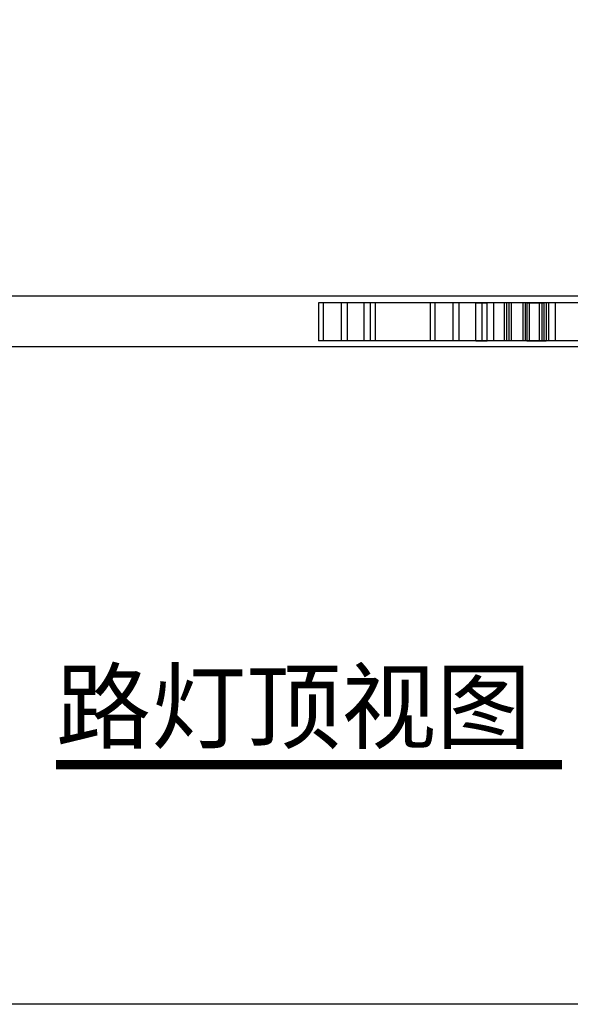
# Model space of a CAD drawing. Extents: x -177420 to -172309, y 4099927 to 4102076.
# Drawn here: x -176722 to -176659, y 4100434 to 4100545 of the extents above; entities that cross this region are included whole.
import ezdxf

# ---------------------------------------------------------------- set-up
doc = ezdxf.new("R2010")
doc.units = 0
doc.header["$LTSCALE"] = 0.5
doc.layers.get('0').update_dxf_attribs({"linetype": 'CONTINUOUS'})
doc.layers.add('DIM_SYMB', color=3, linetype='CONTINUOUS')
doc.layers.add('PUB_TEXT', color=7, linetype='CONTINUOUS')
doc.layers.add('Make2D$可见线$曲线', color=7, linetype='CONTINUOUS', true_color=0x000000)
doc.layers.add('Make2D$隐藏线$曲线', color=7, linetype='CONTINUOUS', true_color=0x8c8c8c)
doc.styles.add('黑体', font='simhei.ttf')

# ---------------------------------------------------------------- blocks, each defined once
blk = doc.blocks.new('ludengdingshitu')
at = {"layer": 'Make2D$可见线$曲线', "color": 3, "lineweight": -3}
for points in [[(-185383.98418, 4100281.99232), (-185071.66563, 4100281.99232), (-184759.34707, 4100281.99232)], [(-185384.00443, 4100241.99232), (-185071.67558, 4100241.99232), (-184759.34672, 4100241.99232)]]:
    blk.add_open_spline(points, degree=2, dxfattribs=at)
at = {"layer": 'Make2D$隐藏线$曲线', "color": 3, "lineweight": -3}
for points in [[(-184993.7481, 4100276.41824), (-184993.7481, 4100276.41824), (-184993.7481, 4100276.41824)], [(-184993.7481, 4100276.41824), (-184993.7481, 4100261.41824), (-184993.7481, 4100246.41824)], [(-184772.12275, 4100276.41824), (-184882.93542, 4100276.41824), (-184993.7481, 4100276.41824)], [(-184993.7481, 4100276.41824), (-184993.7481, 4100276.41824), (-184993.7481, 4100276.41824)], [(-184990.12275, 4100276.41824), (-184990.12275, 4100276.41824), (-184990.12275, 4100276.41824)], [(-184990.12275, 4100276.41824), (-184990.12275, 4100261.41824), (-184990.12275, 4100246.41824)], [(-184990.12275, 4100276.41824), (-184990.12275, 4100276.41824), (-184990.12275, 4100276.41824)], [(-184975.92481, 4100276.41824), (-184975.92481, 4100276.41824), (-184975.92481, 4100276.41824)], [(-184975.92481, 4100276.41824), (-184975.92481, 4100276.41824), (-184975.92481, 4100276.41824)], [(-184975.92481, 4100276.41824), (-184975.92481, 4100261.41824), (-184975.92481, 4100246.41824)], [(-184971.12275, 4100276.41824), (-184971.12275, 4100261.41824), (-184971.12275, 4100246.41824)], [(-184971.12275, 4100276.41824), (-184971.12275, 4100276.41824), (-184971.12275, 4100276.41824)], [(-184971.12275, 4100276.41824), (-184971.12275, 4100276.41824), (-184971.12275, 4100276.41824)], [(-184958.12275, 4100276.41824), (-184958.12275, 4100261.41824), (-184958.12275, 4100246.41824)], [(-184958.10152, 4100276.41824), (-184958.10152, 4100261.41824), (-184958.10152, 4100246.41824)], [(-184953.12275, 4100276.41824), (-184953.12275, 4100276.41824), (-184953.12275, 4100276.41824)], [(-184953.12275, 4100276.41824), (-184953.12275, 4100261.41824), (-184953.12275, 4100246.41824)], [(-184953.12275, 4100276.41824), (-184953.12275, 4100276.41824), (-184953.12275, 4100276.41824)], [(-184949.18987, 4100276.41824), (-184949.18987, 4100261.41824), (-184949.18987, 4100246.41824)], [(-184949.18987, 4100276.41824), (-184949.18987, 4100276.41824), (-184949.18987, 4100276.41824)], [(-184949.18987, 4100276.41824), (-184949.18987, 4100276.41824), (-184949.18987, 4100276.41824)], [(-184905.79742, 4100276.41824), (-184905.79742, 4100276.41824), (-184905.79742, 4100276.41824)], [(-184905.79742, 4100246.41824), (-184905.79742, 4100261.41824), (-184905.79742, 4100276.41824)], [(-184902.17207, 4100276.41824), (-184902.17207, 4100276.41824), (-184902.17207, 4100276.41824)], [(-184902.17207, 4100246.41824), (-184902.17207, 4100261.41824), (-184902.17207, 4100276.41824)], [(-184887.97413, 4100276.41824), (-184887.97413, 4100276.41824), (-184887.97413, 4100276.41824)], [(-184887.97413, 4100246.41824), (-184887.97413, 4100261.41824), (-184887.97413, 4100276.41824)], [(-184883.17207, 4100276.41824), (-184883.17207, 4100276.41824), (-184883.17207, 4100276.41824)], [(-184883.17207, 4100246.41824), (-184883.17207, 4100261.41824), (-184883.17207, 4100276.41824)], [(-184865.17207, 4100276.41824), (-184867.67207, 4100276.41824), (-184870.17207, 4100276.41824)], [(-184870.17207, 4100246.41824), (-184870.17207, 4100261.41824), (-184870.17207, 4100276.41824)], [(-184870.15084, 4100276.41824), (-184865.69502, 4100276.41824), (-184861.2392, 4100276.41824)], [(-184870.15084, 4100246.41824), (-184870.15084, 4100261.41824), (-184870.15084, 4100276.41824)], [(-184856.34722, 4100276.41824), (-184860.75965, 4100276.41824), (-184865.17207, 4100276.41824)], [(-184865.17207, 4100276.41824), (-184865.17207, 4100276.41824), (-184865.17207, 4100276.41824)], [(-184865.17207, 4100246.41824), (-184865.17207, 4100261.41824), (-184865.17207, 4100276.41824)], [(-184861.2392, 4100276.41824), (-184861.2392, 4100276.41824), (-184861.2392, 4100276.41824)], [(-184861.2392, 4100246.41824), (-184861.2392, 4100261.41824), (-184861.2392, 4100276.41824)], [(-184861.2392, 4100276.41824), (-184861.2392, 4100276.41824), (-184861.2392, 4100276.41824)], [(-184861.2392, 4100246.41824), (-184861.2392, 4100261.41824), (-184861.2392, 4100276.41824)], [(-184856.34725, 4100276.41824), (-184856.34725, 4100261.41824), (-184856.34725, 4100246.41824)], [(-184856.34725, 4100276.41824), (-184856.34725, 4100276.41824), (-184856.34725, 4100276.41824)], [(-184847.87173, 4100276.41824), (-184847.87173, 4100276.41824), (-184847.87173, 4100276.41824)], [(-184847.87173, 4100276.41824), (-184847.87173, 4100261.41824), (-184847.87173, 4100246.41824)], [(-184846.0894, 4100276.41824), (-184846.0894, 4100276.41824), (-184846.0894, 4100276.41824)], [(-184846.0894, 4100276.41824), (-184846.0894, 4100261.41824), (-184846.0894, 4100246.41824)], [(-184844.34725, 4100276.41824), (-184844.34725, 4100261.41824), (-184844.34725, 4100246.41824)], [(-184844.34725, 4100276.41824), (-184844.34725, 4100276.41824), (-184844.34725, 4100276.41824)], [(-184842.34725, 4100276.41824), (-184842.34725, 4100261.41824), (-184842.34725, 4100246.41824)], [(-184842.34725, 4100276.41824), (-184842.34725, 4100276.41824), (-184842.34725, 4100276.41824)], [(-184833.34725, 4100276.41824), (-184833.34725, 4100276.41824), (-184833.34725, 4100276.41824)], [(-184833.34725, 4100276.41824), (-184833.34725, 4100261.41824), (-184833.34725, 4100246.41824)], [(-184831.34725, 4100276.41824), (-184831.34725, 4100276.41824), (-184831.34725, 4100276.41824)], [(-184831.34725, 4100276.41824), (-184831.34725, 4100261.41824), (-184831.34725, 4100246.41824)], [(-184830.04844, 4100276.41824), (-184823.36471, 4100276.41824), (-184816.68097, 4100276.41824)], [(-184830.04844, 4100276.41824), (-184830.04844, 4100261.41824), (-184830.04844, 4100246.41824)], [(-184830.04844, 4100276.41824), (-184830.04844, 4100276.41824), (-184830.04844, 4100276.41824)], [(-184820.34725, 4100276.41824), (-184825.19784, 4100276.41824), (-184830.04844, 4100276.41824)], [(-184828.26611, 4100276.41824), (-184828.26611, 4100261.41824), (-184828.26611, 4100246.41824)], [(-184828.26611, 4100276.41824), (-184828.26611, 4100276.41824), (-184828.26611, 4100276.41824)], [(-184816.68084, 4100276.41824), (-184818.51405, 4100276.41824), (-184820.34725, 4100276.41824)], [(-184820.34725, 4100276.41824), (-184820.34725, 4100276.41824), (-184820.34725, 4100276.41824)], [(-184820.34725, 4100276.41824), (-184820.34725, 4100261.41824), (-184820.34725, 4100246.41824)], [(-184818.34725, 4100276.41824), (-184819.34725, 4100276.41824), (-184820.34725, 4100276.41824)], [(-184818.34725, 4100276.41824), (-184818.34725, 4100276.41824), (-184818.34725, 4100276.41824)], [(-184818.34725, 4100276.41824), (-184818.34725, 4100261.41824), (-184818.34725, 4100246.41824)], [(-184816.68097, 4100276.41824), (-184816.68097, 4100261.41824), (-184816.68097, 4100246.41824)], [(-184816.68097, 4100276.41824), (-184816.68097, 4100276.41824), (-184816.68097, 4100276.41824)], [(-184816.68097, 4100276.41824), (-184816.68097, 4100276.41824), (-184816.68097, 4100276.41824)], [(-184816.68097, 4100276.41824), (-184816.68097, 4100261.41824), (-184816.68097, 4100246.41824)], [(-184816.68097, 4100276.41824), (-184816.68097, 4100276.41824), (-184816.68097, 4100276.41824)], [(-184814.89864, 4100276.41824), (-184814.89864, 4100261.41824), (-184814.89864, 4100246.41824)], [(-184814.89864, 4100276.41824), (-184814.89864, 4100276.41824), (-184814.89864, 4100276.41824)], [(-184813.12275, 4100276.41824), (-184813.12275, 4100276.41824), (-184813.12275, 4100276.41824)], [(-184813.12275, 4100276.41824), (-184813.12275, 4100261.41824), (-184813.12275, 4100246.41824)], [(-184813.12275, 4100276.41824), (-184813.12275, 4100276.41824), (-184813.12275, 4100276.41824)], [(-184807.76933, 4100276.41824), (-184807.76933, 4100276.41824), (-184807.76933, 4100276.41824)], [(-184807.76933, 4100276.41824), (-184807.76933, 4100276.41824), (-184807.76933, 4100276.41824)], [(-184807.76933, 4100276.41824), (-184807.76933, 4100261.41824), (-184807.76933, 4100246.41824)], [(-184861.2392, 4100246.41824), (-184927.49365, 4100246.41824), (-184993.7481, 4100246.41824)], [(-184993.7481, 4100246.41824), (-184993.7481, 4100246.41824), (-184993.7481, 4100246.41824)], [(-184993.7481, 4100246.41824), (-184993.7481, 4100246.41824), (-184993.7481, 4100246.41824)], [(-184990.12275, 4100246.41824), (-184990.12275, 4100246.41824), (-184990.12275, 4100246.41824)], [(-184990.12275, 4100246.41824), (-184990.12275, 4100246.41824), (-184990.12275, 4100246.41824)], [(-184975.92481, 4100246.41824), (-184975.92481, 4100246.41824), (-184975.92481, 4100246.41824)], [(-184975.92481, 4100246.41824), (-184975.92481, 4100246.41824), (-184975.92481, 4100246.41824)], [(-184971.12275, 4100246.41824), (-184971.12275, 4100246.41824), (-184971.12275, 4100246.41824)], [(-184971.12275, 4100246.41824), (-184971.12275, 4100246.41824), (-184971.12275, 4100246.41824)], [(-184953.12275, 4100246.41824), (-184953.12275, 4100246.41824), (-184953.12275, 4100246.41824)], [(-184953.12275, 4100246.41824), (-184953.12275, 4100246.41824), (-184953.12275, 4100246.41824)], [(-184949.18987, 4100246.41824), (-184949.18987, 4100246.41824), (-184949.18987, 4100246.41824)], [(-184949.18987, 4100246.41824), (-184949.18987, 4100246.41824), (-184949.18987, 4100246.41824)], [(-184905.79742, 4100246.41824), (-184905.79742, 4100246.41824), (-184905.79742, 4100246.41824)], [(-184902.17207, 4100246.41824), (-184902.17207, 4100246.41824), (-184902.17207, 4100246.41824)], [(-184887.97413, 4100246.41824), (-184887.97413, 4100246.41824), (-184887.97413, 4100246.41824)], [(-184883.17207, 4100246.41824), (-184883.17207, 4100246.41824), (-184883.17207, 4100246.41824)], [(-184870.15084, 4100246.41824), (-184865.69502, 4100246.41824), (-184861.2392, 4100246.41824)], [(-184865.17207, 4100246.41824), (-184867.66146, 4100246.41824), (-184870.15084, 4100246.41824)], [(-184861.239, 4100246.41824), (-184863.20554, 4100246.41824), (-184865.17207, 4100246.41824)], [(-184865.17207, 4100246.41824), (-184865.17207, 4100246.41824), (-184865.17207, 4100246.41824)], [(-184816.68097, 4100246.41824), (-184838.96008, 4100246.41824), (-184861.2392, 4100246.41824)], [(-184861.2392, 4100246.41824), (-184861.2392, 4100246.41824), (-184861.2392, 4100246.41824)], [(-184861.2392, 4100246.41824), (-184861.2392, 4100246.41824), (-184861.2392, 4100246.41824)], [(-184856.34725, 4100246.41824), (-184856.34725, 4100246.41824), (-184856.34725, 4100246.41824)], [(-184847.87173, 4100246.41824), (-184847.87173, 4100246.41824), (-184847.87173, 4100246.41824)], [(-184846.0894, 4100246.41824), (-184846.0894, 4100246.41824), (-184846.0894, 4100246.41824)], [(-184844.34725, 4100246.41824), (-184844.34725, 4100246.41824), (-184844.34725, 4100246.41824)], [(-184842.34725, 4100246.41824), (-184842.34725, 4100246.41824), (-184842.34725, 4100246.41824)], [(-184833.34725, 4100246.41824), (-184833.34725, 4100246.41824), (-184833.34725, 4100246.41824)], [(-184831.34725, 4100246.41824), (-184831.34725, 4100246.41824), (-184831.34725, 4100246.41824)], [(-184830.04844, 4100246.41824), (-184823.36471, 4100246.41824), (-184816.68097, 4100246.41824)], [(-184830.04844, 4100246.41824), (-184830.04844, 4100246.41824), (-184830.04844, 4100246.41824)], [(-184820.34725, 4100246.41824), (-184825.19784, 4100246.41824), (-184830.04844, 4100246.41824)], [(-184828.26611, 4100246.41824), (-184828.26611, 4100246.41824), (-184828.26611, 4100246.41824)], [(-184820.34725, 4100246.41824), (-184820.34725, 4100246.41824), (-184820.34725, 4100246.41824)], [(-184818.34725, 4100246.41824), (-184819.34725, 4100246.41824), (-184820.34725, 4100246.41824)], [(-184818.34725, 4100246.41824), (-184818.34725, 4100246.41824), (-184818.34725, 4100246.41824)], [(-184816.68097, 4100246.41824), (-184815.78981, 4100246.41824), (-184814.89864, 4100246.41824)], [(-184816.68097, 4100246.41824), (-184816.68097, 4100246.41824), (-184816.68097, 4100246.41824)], [(-184814.89864, 4100246.41824), (-184815.78981, 4100246.41824), (-184816.68097, 4100246.41824)], [(-184816.68097, 4100246.41824), (-184816.68097, 4100246.41824), (-184816.68097, 4100246.41824)], [(-184816.68097, 4100246.41824), (-184816.68097, 4100246.41824), (-184816.68097, 4100246.41824)], [(-184772.12275, 4100246.41824), (-184794.40186, 4100246.41824), (-184816.68097, 4100246.41824)], [(-184814.89864, 4100246.41824), (-184814.89864, 4100246.41824), (-184814.89864, 4100246.41824)], [(-184813.12275, 4100246.41824), (-184813.12275, 4100246.41824), (-184813.12275, 4100246.41824)], [(-184813.12275, 4100246.41824), (-184813.12275, 4100246.41824), (-184813.12275, 4100246.41824)], [(-184807.76933, 4100246.41824), (-184807.76933, 4100246.41824), (-184807.76933, 4100246.41824)], [(-184807.76933, 4100246.41824), (-184807.76933, 4100246.41824), (-184807.76933, 4100246.41824)]]:
    blk.add_open_spline(points, degree=2, dxfattribs=at)

msp = doc.modelspace()

# ---------------------------------------------------------------- linework, layer by layer
at = {"linetype": 'Continuous'}
msp.add_lwpolyline([(-177255.54669, 4101146.03749), (-176180.11937, 4101146.03749), (-176180.11937, 4100433.68273), (-177255.54669, 4100433.68273)], close=True, dxfattribs=at)
at = {"layer": 'DIM_SYMB', "linetype": 'Continuous', "const_width": 1.05}
msp.add_lwpolyline([(-176717.50527, 4100460.83474), (-176660.24704, 4100460.83474)], dxfattribs=at)

# ---------------------------------------------------------------- block references
at = {"linetype": 'Continuous', "xscale": 0.144, "yscale": 0.144, "zscale": 0.144}
msp.add_blockref('ludengdingshitu', (-150048.69108, 3510073.32543), dxfattribs=at)

# ---------------------------------------------------------------- texts
at = {"layer": 'PUB_TEXT', "linetype": 'Continuous', "style": '黑体'}
msp.add_text('路灯顶视图', height=7.886076, dxfattribs=at).set_placement((-176717.50527, 4100463.45661))

doc.saveas('drawing.dxf')
